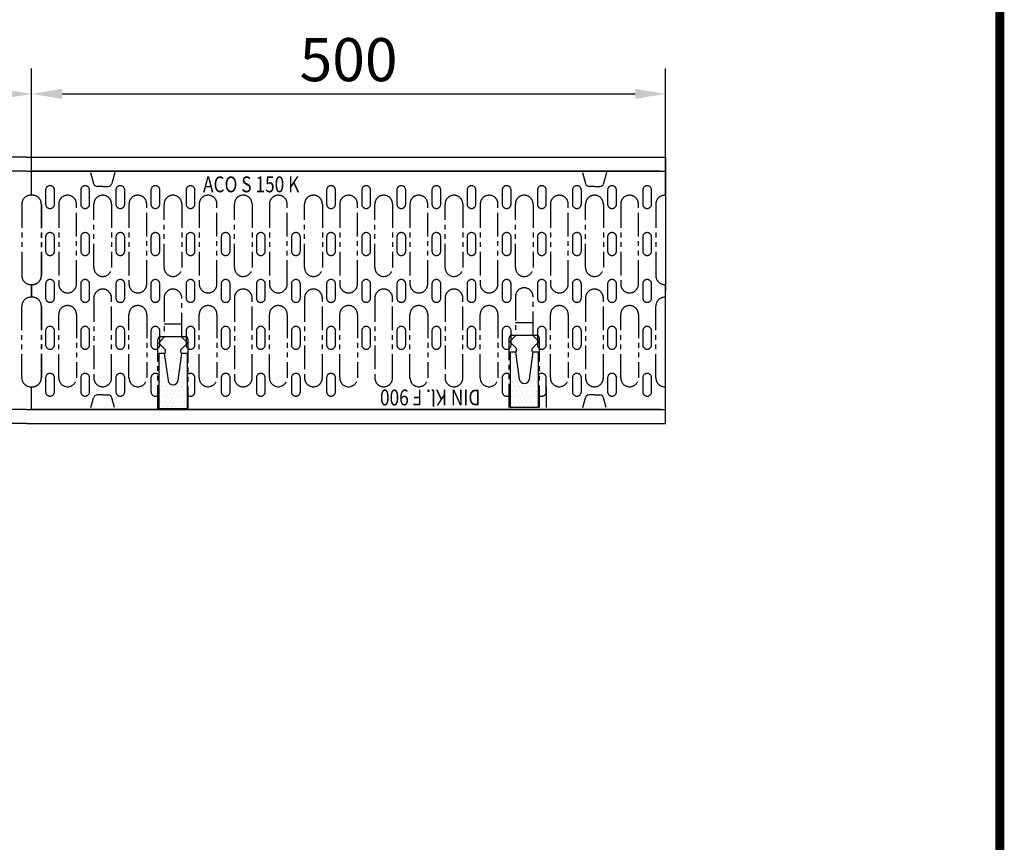
# Model space of a CAD drawing. Extents: x 130 to 2080, y 26 to 2964.
# Drawn here: x 1304 to 2080, y 1495 to 2144 of the extents above; entities that cross this region are included whole.
import ezdxf

# ---------------------------------------------------------------- set-up
doc = ezdxf.new("R2010")
doc.units = 0
doc.header["$LTSCALE"] = 15
doc.header["$MEASUREMENT"] = 0
doc.linetypes.add('AUSGEZOGEN', pattern=[0, 0])
doc.linetypes.add('PHANTOM', pattern=[2.5, 1.25, -0.25, 0.25, -0.25, 0.25, -0.25])
doc.layers.get('0').update_dxf_attribs({"linetype": 'CONTINUOUS'})
doc.layers.get('DEFPOINTS').update_dxf_attribs({"linetype": 'CONTINUOUS'})
for name, color, linetype in [('BEMASS', 3, 'AUSGEZOGEN'), ('DUENN', 4, 'AUSGEZOGEN'), ('GAIN_ZRA', 7, 'CONTINUOUS'), ('KOPF', 9, 'AUSGEZOGEN'), ('PHANTOM', 4, 'PHANTOM'), ('SCHRAFF', 6, 'CONTINUOUS'), ('SICHTBAR', 7, 'AUSGEZOGEN'), ('TEXT25', 3, 'CONTINUOUS')]:
    doc.layers.add(name, color=color, linetype=linetype)
doc.styles.get("Standard").update_dxf_attribs({"font": 'isocp3.shx', "width": 0.8})
doc.styles.add('TEXT25', font='isocp3.shx', dxfattribs={"width": 0.8, "height": 2.5})
doc.dimstyles.get("Standard").update_dxf_attribs({"dimscale": 10, "dimtxt": 3.4, "dimasz": 2.4, "dimexe": 2, "dimexo": 0.0625, "dimgap": 1, "dimtad": 1, "dimdec": 0, "dimzin": 0, "dimdsep": 46, "dimtxsty": 'Standard', "dimcen": 0.09, "dimclrd": 256, "dimclre": 256, "dimclrt": 132, "dimadec": 0, "dimazin": 0, "dimtfac": 1, "dimtdec": 0, "dimtofl": 0, "dimtmove": 0, "dimatfit": 0, "dimfxl": 0, "dimtolj": 1, "dimtzin": 0, "dimarcsym": 0})

# ---------------------------------------------------------------- blocks, each defined once
blk = doc.blocks.new('*D8')
at = {"linetype": 'ByBlock'}
for p, q in [((813.39, 2023.87), (813.39, 2105.18)), ((1313.39, 2005.84), (1313.39, 2105.18)), ((837.39, 2085.18), (1289.39, 2085.18))]:
    blk.add_line(p, q, dxfattribs=at)
for points in [[(837.39, 2089.18), (837.39, 2081.18), (813.39, 2085.18)], [(1289.39, 2089.18), (1289.39, 2081.18), (1313.39, 2085.18)]]:
    blk.add_solid(points, dxfattribs=at)
at = {"layer": 'DEFPOINTS', "color": 0, "linetype": 'ByBlock'}
for p in [(1313.39, 2085.18), (813.39, 2023.25), (1313.39, 2005.21)]:
    blk.add_point(p, dxfattribs=at)
at = {"color": 132, "linetype": 'ByBlock', "insert": (1035.92, 2112.18), "char_height": 34, "attachment_point": 5}
blk.add_mtext('\\A1;500', dxfattribs=at)
blk = doc.blocks.new('*X1')
at = {"color": 0}
for p, q in [((-205.5, 111), (-205.5, 111)), ((-201.75, 111), (-201.75, 111)), ((-161.25, 111), (-161.25, 111)), ((-157.5, 111), (-157.5, 111)), ((-105.75, 111), (-105.75, 111)), ((-102, 111), (-102, 111)), ((-205.875, 110.25), (-205.875, 110.25)), ((-205.875, 108.75), (-205.875, 108.75)), ((-205.5, 109.5), (-205.5, 109.5)), ((-205.125, 108.75), (-205.125, 108.75)), ((-202.5, 109.5), (-202.5, 109.5)), ((-202.125, 110.25), (-202.125, 110.25)), ((-202.125, 108.75), (-202.125, 108.75)), ((-201.75, 109.5), (-201.75, 109.5)), ((-161.25, 109.5), (-161.25, 109.5)), ((-160.875, 110.25), (-160.875, 110.25)), ((-160.875, 108.75), (-160.875, 108.75)), ((-160.5, 109.5), (-160.5, 109.5)), ((-157.875, 110.25), (-157.875, 110.25)), ((-157.875, 108.75), (-157.875, 108.75)), ((-157.5, 109.5), (-157.5, 109.5)), ((-157.125, 110.25), (-157.125, 110.25)), ((-157.125, 108.75), (-157.125, 108.75)), ((-105.75, 109.5), (-105.75, 109.5)), ((-105.375, 110.25), (-105.375, 110.25)), ((-105.375, 108.75), (-105.375, 108.75)), ((-102.375, 110.25), (-102.375, 110.25)), ((-102.375, 108.75), (-102.375, 108.75)), ((-102, 109.5), (-102, 109.5)), ((-205.875, 107.25), (-205.875, 107.25)), ((-205.5, 108), (-205.5, 108)), ((-205.125, 107.25), (-205.125, 107.25)), ((-202.875, 107.25), (-202.875, 107.25)), ((-202.5, 108), (-202.5, 108)), ((-202.125, 107.25), (-202.125, 107.25)), ((-201.75, 108), (-201.75, 108)), ((-161.25, 108), (-161.25, 108)), ((-160.875, 107.25), (-160.875, 107.25)), ((-160.5, 108), (-160.5, 108)), ((-158.25, 108), (-158.25, 108)), ((-157.875, 107.25), (-157.875, 107.25)), ((-157.5, 108), (-157.5, 108)), ((-157.125, 107.25), (-157.125, 107.25)), ((-105.75, 108), (-105.75, 108)), ((-105.375, 107.25), (-105.375, 107.25)), ((-105, 108), (-105, 108)), ((-102.75, 108), (-102.75, 108)), ((-102.375, 107.25), (-102.375, 107.25)), ((-102, 108), (-102, 108)), ((-205.875, 105.75), (-205.875, 105.75)), ((-205.5, 106.5), (-205.5, 106.5)), ((-205.125, 105.75), (-205.125, 105.75)), ((-204.75, 106.5), (-204.75, 106.5)), ((-204.375, 105.75), (-204.375, 105.75)), ((-203.625, 105.75), (-203.625, 105.75)), ((-202.875, 105.75), (-202.875, 105.75)), ((-202.5, 106.5), (-202.5, 106.5)), ((-202.125, 105.75), (-202.125, 105.75)), ((-201.75, 106.5), (-201.75, 106.5)), ((-161.25, 106.5), (-161.25, 106.5)), ((-160.875, 105.75), (-160.875, 105.75)), ((-160.5, 106.5), (-160.5, 106.5)), ((-160.125, 105.75), (-160.125, 105.75)), ((-159.375, 105.75), (-159.375, 105.75)), ((-158.625, 105.75), (-158.625, 105.75)), ((-158.25, 106.5), (-158.25, 106.5)), ((-157.875, 105.75), (-157.875, 105.75)), ((-157.5, 106.5), (-157.5, 106.5)), ((-157.125, 105.75), (-157.125, 105.75)), ((-105.75, 106.5), (-105.75, 106.5)), ((-105.375, 105.75), (-105.375, 105.75)), ((-105, 106.5), (-105, 106.5)), ((-104.625, 105.75), (-104.625, 105.75)), ((-103.875, 105.75), (-103.875, 105.75)), ((-103.125, 105.75), (-103.125, 105.75)), ((-102.75, 106.5), (-102.75, 106.5)), ((-102.375, 105.75), (-102.375, 105.75)), ((-102, 106.5), (-102, 106.5)), ((-205.875, 104.25), (-205.875, 104.25)), ((-205.5, 105), (-205.5, 105)), ((-205.125, 104.25), (-205.125, 104.25)), ((-204.75, 105), (-204.75, 105)), ((-204.375, 104.25), (-204.375, 104.25)), ((-204, 105), (-204, 105)), ((-203.625, 104.25), (-203.625, 104.25)), ((-203.25, 105), (-203.25, 105)), ((-202.875, 104.25), (-202.875, 104.25)), ((-202.5, 105), (-202.5, 105)), ((-202.125, 104.25), (-202.125, 104.25)), ((-201.75, 105), (-201.75, 105)), ((-161.25, 105), (-161.25, 105)), ((-160.875, 104.25), (-160.875, 104.25)), ((-160.5, 105), (-160.5, 105)), ((-160.125, 104.25), (-160.125, 104.25)), ((-159.75, 105), (-159.75, 105)), ((-159.375, 104.25), (-159.375, 104.25)), ((-159, 105), (-159, 105)), ((-158.625, 104.25), (-158.625, 104.25)), ((-158.25, 105), (-158.25, 105)), ((-157.875, 104.25), (-157.875, 104.25)), ((-157.5, 105), (-157.5, 105)), ((-157.125, 104.25), (-157.125, 104.25)), ((-105.75, 105), (-105.75, 105)), ((-105.375, 104.25), (-105.375, 104.25)), ((-105, 105), (-105, 105)), ((-104.625, 104.25), (-104.625, 104.25)), ((-104.25, 105), (-104.25, 105)), ((-103.875, 104.25), (-103.875, 104.25)), ((-103.5, 105), (-103.5, 105)), ((-103.125, 104.25), (-103.125, 104.25)), ((-102.75, 105), (-102.75, 105)), ((-102.375, 104.25), (-102.375, 104.25)), ((-102, 105), (-102, 105)), ((-205.875, 102.75), (-205.875, 102.75)), ((-205.5, 103.5), (-205.5, 103.5)), ((-205.125, 102.75), (-205.125, 102.75)), ((-204.75, 103.5), (-204.75, 103.5)), ((-204.375, 102.75), (-204.375, 102.75)), ((-204, 103.5), (-204, 103.5)), ((-203.625, 102.75), (-203.625, 102.75)), ((-203.25, 103.5), (-203.25, 103.5)), ((-202.875, 102.75), (-202.875, 102.75)), ((-202.5, 103.5), (-202.5, 103.5)), ((-202.125, 102.75), (-202.125, 102.75)), ((-201.75, 103.5), (-201.75, 103.5)), ((-161.25, 103.5), (-161.25, 103.5)), ((-160.875, 102.75), (-160.875, 102.75)), ((-160.5, 103.5), (-160.5, 103.5)), ((-160.125, 102.75), (-160.125, 102.75)), ((-159.75, 103.5), (-159.75, 103.5)), ((-159.375, 102.75), (-159.375, 102.75)), ((-159, 103.5), (-159, 103.5)), ((-158.625, 102.75), (-158.625, 102.75)), ((-158.25, 103.5), (-158.25, 103.5)), ((-157.875, 102.75), (-157.875, 102.75)), ((-157.5, 103.5), (-157.5, 103.5)), ((-157.125, 102.75), (-157.125, 102.75)), ((-105.75, 103.5), (-105.75, 103.5)), ((-105.375, 102.75), (-105.375, 102.75)), ((-105, 103.5), (-105, 103.5)), ((-104.625, 102.75), (-104.625, 102.75)), ((-104.25, 103.5), (-104.25, 103.5)), ((-103.875, 102.75), (-103.875, 102.75)), ((-103.5, 103.5), (-103.5, 103.5)), ((-103.125, 102.75), (-103.125, 102.75)), ((-102.75, 103.5), (-102.75, 103.5)), ((-102.375, 102.75), (-102.375, 102.75)), ((-102, 103.5), (-102, 103.5))]:
    blk.add_line(p, q, dxfattribs=at)
blk = doc.blocks.new('*D11')
at = {"linetype": 'ByBlock'}
for p, q in [((1313.39, 2023.87), (1313.39, 2105.18)), ((1813.39, 2005.84), (1813.39, 2105.18)), ((1337.39, 2085.18), (1789.39, 2085.18))]:
    blk.add_line(p, q, dxfattribs=at)
for points in [[(1337.39, 2089.18), (1337.39, 2081.18), (1313.39, 2085.18)], [(1789.39, 2089.18), (1789.39, 2081.18), (1813.39, 2085.18)]]:
    blk.add_solid(points, dxfattribs=at)
at = {"layer": 'DEFPOINTS', "color": 0, "linetype": 'ByBlock'}
for p in [(1813.39, 2085.18), (1313.39, 2023.25), (1813.39, 2005.21)]:
    blk.add_point(p, dxfattribs=at)
at = {"color": 132, "linetype": 'ByBlock', "insert": (1563.39, 2112.18), "char_height": 34, "attachment_point": 5}
blk.add_mtext('\\A1;500', dxfattribs=at)
blk = doc.blocks.new('*X2')
at = {"color": 0}
for p, q in [((114.375, 116.875), (114.375, 116.875)), ((114.53125, 117.1875), (114.53125, 117.1875)), ((114.53125, 116.5625), (114.53125, 116.5625)), ((114.6875, 116.875), (114.6875, 116.875)), ((116.09375, 116.5625), (116.09375, 116.5625)), ((116.25, 116.875), (116.25, 116.875)), ((116.40625, 117.1875), (116.40625, 117.1875)), ((116.40625, 116.5625), (116.40625, 116.5625)), ((114.375, 116.25), (114.375, 116.25)), ((114.53125, 115.9375), (114.53125, 115.9375)), ((114.6875, 116.25), (114.6875, 116.25)), ((114.84375, 115.9375), (114.84375, 115.9375)), ((116.09375, 115.9375), (116.09375, 115.9375)), ((116.25, 116.25), (116.25, 116.25)), ((116.40625, 115.9375), (116.40625, 115.9375)), ((114.375, 115.625), (114.375, 115.625)), ((114.375, 115), (114.375, 115)), ((114.53125, 115.3125), (114.53125, 115.3125)), ((114.6875, 115.625), (114.6875, 115.625)), ((114.6875, 115), (114.6875, 115)), ((114.84375, 115.3125), (114.84375, 115.3125)), ((115, 115), (115, 115)), ((115.9375, 115.625), (115.9375, 115.625)), ((115.9375, 115), (115.9375, 115)), ((116.09375, 115.3125), (116.09375, 115.3125)), ((116.25, 115.625), (116.25, 115.625)), ((116.25, 115), (116.25, 115)), ((116.40625, 115.3125), (116.40625, 115.3125)), ((114.375, 114.375), (114.375, 114.375)), ((114.53125, 114.6875), (114.53125, 114.6875)), ((114.6875, 114.375), (114.6875, 114.375)), ((114.84375, 114.6875), (114.84375, 114.6875)), ((115, 114.375), (115, 114.375)), ((115.15625, 114.6875), (115.15625, 114.6875)), ((115.3125, 114.375), (115.3125, 114.375)), ((115.46875, 114.6875), (115.46875, 114.6875)), ((115.625, 114.375), (115.625, 114.375)), ((115.78125, 114.6875), (115.78125, 114.6875)), ((115.9375, 114.375), (115.9375, 114.375)), ((116.09375, 114.6875), (116.09375, 114.6875)), ((116.25, 114.375), (116.25, 114.375)), ((116.40625, 114.6875), (116.40625, 114.6875)), ((114.375, 113.75), (114.375, 113.75)), ((114.53125, 114.0625), (114.53125, 114.0625)), ((114.53125, 113.4375), (114.53125, 113.4375)), ((114.6875, 113.75), (114.6875, 113.75)), ((114.84375, 114.0625), (114.84375, 114.0625)), ((114.84375, 113.4375), (114.84375, 113.4375)), ((115, 113.75), (115, 113.75)), ((115.15625, 114.0625), (115.15625, 114.0625)), ((115.15625, 113.4375), (115.15625, 113.4375)), ((115.3125, 113.75), (115.3125, 113.75)), ((115.46875, 114.0625), (115.46875, 114.0625)), ((115.46875, 113.4375), (115.46875, 113.4375)), ((115.625, 113.75), (115.625, 113.75)), ((115.78125, 114.0625), (115.78125, 114.0625)), ((115.78125, 113.4375), (115.78125, 113.4375)), ((115.9375, 113.75), (115.9375, 113.75)), ((116.09375, 114.0625), (116.09375, 114.0625)), ((116.09375, 113.4375), (116.09375, 113.4375)), ((116.25, 113.75), (116.25, 113.75)), ((116.40625, 114.0625), (116.40625, 114.0625)), ((116.40625, 113.4375), (116.40625, 113.4375)), ((114.375, 113.125), (114.375, 113.125)), ((114.6875, 113.125), (114.6875, 113.125)), ((115, 113.125), (115, 113.125)), ((115.3125, 113.125), (115.3125, 113.125)), ((115.625, 113.125), (115.625, 113.125)), ((115.9375, 113.125), (115.9375, 113.125)), ((116.25, 113.125), (116.25, 113.125))]:
    blk.add_line(p, q, dxfattribs=at)
blk = doc.blocks.new('*X3')
at = {"color": 0}
for p, q in [((142.1875, 116.875), (142.1875, 116.875)), ((142.34375, 117.1875), (142.34375, 117.1875)), ((142.34375, 116.5625), (142.34375, 116.5625)), ((142.5, 116.875), (142.5, 116.875)), ((143.90625, 117.1875), (143.90625, 117.1875)), ((143.90625, 116.5625), (143.90625, 116.5625)), ((144.0625, 116.875), (144.0625, 116.875)), ((144.21875, 117.1875), (144.21875, 117.1875)), ((144.21875, 116.5625), (144.21875, 116.5625)), ((142.1875, 116.25), (142.1875, 116.25)), ((142.34375, 115.9375), (142.34375, 115.9375)), ((142.5, 116.25), (142.5, 116.25)), ((143.75, 116.25), (143.75, 116.25)), ((143.90625, 115.9375), (143.90625, 115.9375)), ((144.0625, 116.25), (144.0625, 116.25)), ((144.21875, 115.9375), (144.21875, 115.9375)), ((142.1875, 115.625), (142.1875, 115.625)), ((142.1875, 115), (142.1875, 115)), ((142.34375, 115.3125), (142.34375, 115.3125)), ((142.5, 115.625), (142.5, 115.625)), ((142.5, 115), (142.5, 115)), ((142.65625, 115.3125), (142.65625, 115.3125)), ((142.8125, 115), (142.8125, 115)), ((143.4375, 115), (143.4375, 115)), ((143.59375, 115.3125), (143.59375, 115.3125)), ((143.75, 115.625), (143.75, 115.625)), ((143.75, 115), (143.75, 115)), ((143.90625, 115.3125), (143.90625, 115.3125)), ((144.0625, 115.625), (144.0625, 115.625)), ((144.0625, 115), (144.0625, 115)), ((144.21875, 115.3125), (144.21875, 115.3125)), ((142.1875, 114.375), (142.1875, 114.375)), ((142.34375, 114.6875), (142.34375, 114.6875)), ((142.5, 114.375), (142.5, 114.375)), ((142.65625, 114.6875), (142.65625, 114.6875)), ((142.8125, 114.375), (142.8125, 114.375)), ((142.96875, 114.6875), (142.96875, 114.6875)), ((143.125, 114.375), (143.125, 114.375)), ((143.28125, 114.6875), (143.28125, 114.6875)), ((143.4375, 114.375), (143.4375, 114.375)), ((143.59375, 114.6875), (143.59375, 114.6875)), ((143.75, 114.375), (143.75, 114.375)), ((143.90625, 114.6875), (143.90625, 114.6875)), ((144.0625, 114.375), (144.0625, 114.375)), ((144.21875, 114.6875), (144.21875, 114.6875)), ((142.1875, 113.75), (142.1875, 113.75)), ((142.34375, 114.0625), (142.34375, 114.0625)), ((142.34375, 113.4375), (142.34375, 113.4375)), ((142.5, 113.75), (142.5, 113.75)), ((142.65625, 114.0625), (142.65625, 114.0625)), ((142.65625, 113.4375), (142.65625, 113.4375)), ((142.8125, 113.75), (142.8125, 113.75)), ((142.96875, 114.0625), (142.96875, 114.0625)), ((142.96875, 113.4375), (142.96875, 113.4375)), ((143.125, 113.75), (143.125, 113.75)), ((143.28125, 114.0625), (143.28125, 114.0625)), ((143.28125, 113.4375), (143.28125, 113.4375)), ((143.4375, 113.75), (143.4375, 113.75)), ((143.59375, 114.0625), (143.59375, 114.0625)), ((143.59375, 113.4375), (143.59375, 113.4375)), ((143.75, 113.75), (143.75, 113.75)), ((143.90625, 114.0625), (143.90625, 114.0625)), ((143.90625, 113.4375), (143.90625, 113.4375)), ((144.0625, 113.75), (144.0625, 113.75)), ((144.21875, 114.0625), (144.21875, 114.0625)), ((144.21875, 113.4375), (144.21875, 113.4375)), ((142.1875, 113.125), (142.1875, 113.125)), ((142.5, 113.125), (142.5, 113.125)), ((142.8125, 113.125), (142.8125, 113.125)), ((143.125, 113.125), (143.125, 113.125)), ((143.4375, 113.125), (143.4375, 113.125)), ((143.75, 113.125), (143.75, 113.125)), ((144.0625, 113.125), (144.0625, 113.125))]:
    blk.add_line(p, q, dxfattribs=at)
blk = doc.blocks.new('RA_A4_AM')
at = {"layer": 'KOPF', "const_width": 0.7}
blk.add_lwpolyline([(207.7, 3), (13.389, 3), (13.389, 44), (13.389, 296), (207.689, 296), (207.689, 44), (207.689, 3)], dxfattribs=at)

msp = doc.modelspace()

# ---------------------------------------------------------------- linework, layer by layer
at = {"layer": 'DUENN'}
for points in [[(1414, 1836.75), (1414, 1880.75), (1418, 1880.75), (1421.04, 1859.19, 0.868914), (1428.96, 1859.19), (1432, 1880.75), (1436, 1880.75), (1436, 1836.75)], [(1691, 1837.75), (1691, 1881.75), (1695, 1881.75), (1698.04, 1860.19, 0.868914), (1705.96, 1860.19), (1709, 1881.75), (1713, 1881.75), (1713, 1837.75)]]:
    msp.add_lwpolyline(points, format="xyb", close=True, dxfattribs=at)
at = {"layer": 'PHANTOM'}
for p, q in [((1313.39, 2005.21), (1313.39, 2023.25)), ((1313.39, 2005.21), (1313.39, 2023.25)), ((1305.69, 1998.25), (1305.69, 1941.79)), ((1321.09, 1998.25), (1321.09, 1941.79)), ((1805.69, 1998.25), (1805.69, 1941.79)), ((1313.39, 1924.75), (1313.39, 1934.82)), ((1313.39, 1924.75), (1313.39, 1934.82)), ((1313.39, 1934.82), (1313.39, 1924.75)), ((1313.39, 1924.75), (1313.39, 1934.81)), ((1305.69, 1861.25), (1305.69, 1917.79)), ((1321.09, 1861.25), (1321.09, 1917.79)), ((1805.69, 1861.25), (1805.69, 1917.79)), ((1417.89, 1903.81), (1431.89, 1903.81)), ((1694.89, 1904.81), (1708.89, 1904.81)), ((1313.39, 1836.18), (1313.39, 1854.28))]:
    msp.add_line(p, q, dxfattribs=at)
for points in [[(1331.44, 2009.29, 1), (1324.44, 2009.29), (1324.44, 1998.29, 1), (1331.44, 1998.29)], [(1359.14, 2009.29, 1), (1352.14, 2009.29), (1352.14, 1998.29, 1), (1359.14, 1998.29)], [(1386.84, 2009.29, 1), (1379.84, 2009.29), (1379.84, 1998.29, 1), (1386.84, 1998.29)], [(1414.54, 2009.29, 1), (1407.54, 2009.29), (1407.54, 1998.29, 1), (1414.54, 1998.29)], [(1442.24, 2009.29, 1), (1435.24, 2009.29), (1435.24, 1998.29, 1), (1442.24, 1998.29)], [(1553.04, 2009.29, 1), (1546.04, 2009.29), (1546.04, 1998.29, 1), (1553.04, 1998.29)], [(1580.74, 2009.29, 1), (1573.74, 2009.29), (1573.74, 1998.29, 1), (1580.74, 1998.29)], [(1608.44, 2009.29, 1), (1601.44, 2009.29), (1601.44, 1998.29, 1), (1608.44, 1998.29)], [(1636.14, 2009.29, 1), (1629.14, 2009.29), (1629.14, 1998.29, 1), (1636.14, 1998.29)], [(1663.84, 2009.29, 1), (1656.84, 2009.29), (1656.84, 1998.29, 1), (1663.84, 1998.29)], [(1691.54, 2009.29, 1), (1684.54, 2009.29), (1684.54, 1998.29, 1), (1691.54, 1998.29)], [(1719.24, 2009.29, 1), (1712.24, 2009.29), (1712.24, 1998.29, 1), (1719.24, 1998.29)], [(1746.94, 2009.29, 1), (1739.94, 2009.29), (1739.94, 1998.29, 1), (1746.94, 1998.29)], [(1774.64, 2009.29, 1), (1767.64, 2009.29), (1767.64, 1998.29, 1), (1774.64, 1998.29)], [(1802.34, 2009.29, 1), (1795.34, 2009.29), (1795.34, 1998.29, 1), (1802.34, 1998.29)], [(1341.79, 1928.25, 0.414214), (1348.79, 1935.25), (1348.79, 1998.25, 0.414214), (1341.79, 2005.25, 0.414214), (1334.79, 1998.25), (1334.79, 1935.25, 0.414214)], [(1362.49, 1948.25), (1362.49, 1998.25, -0.414214), (1369.49, 2005.25, -0.414214), (1376.49, 1998.25), (1376.49, 1948.25, -1)], [(1397.19, 1928.25, 0.414214), (1404.19, 1935.25), (1404.19, 1998.25, 0.414214), (1397.19, 2005.25, 0.414214), (1390.19, 1998.25), (1390.19, 1935.25, 0.414214)], [(1417.89, 1948.25), (1417.89, 1998.25, -0.414214), (1424.89, 2005.25, -0.414214), (1431.89, 1998.25), (1431.89, 1948.25, -1)], [(1452.59, 1928.25, 0.414214), (1459.59, 1935.25), (1459.59, 1998.25, 0.414214), (1452.59, 2005.25, 0.414214), (1445.59, 1998.25), (1445.59, 1935.25, 0.414214)], [(1473.29, 1948.25), (1473.29, 1998.25, -0.414214), (1480.29, 2005.25, -0.414214), (1487.29, 1998.25), (1487.29, 1948.25, -1)], [(1507.99, 1928.25, 0.414214), (1514.99, 1935.25), (1514.99, 1998.25, 0.414214), (1507.99, 2005.25, 0.414214), (1500.99, 1998.25), (1500.99, 1935.25, 0.414214)], [(1528.69, 1948.25), (1528.69, 1998.25, -0.414214), (1535.69, 2005.25, -0.414214), (1542.69, 1998.25), (1542.69, 1948.25, -1)], [(1563.39, 1928.25, 0.414214), (1570.39, 1935.25), (1570.39, 1998.25, 0.414214), (1563.39, 2005.25, 0.414214), (1556.39, 1998.25), (1556.39, 1935.25, 0.414214)], [(1584.09, 1948.25), (1584.09, 1998.25, -0.414214), (1591.09, 2005.25, -0.414214), (1598.09, 1998.25), (1598.09, 1948.25, -1)], [(1618.79, 1928.25, 0.414214), (1625.79, 1935.25), (1625.79, 1998.25, 0.414214), (1618.79, 2005.25, 0.414214), (1611.79, 1998.25), (1611.79, 1935.25, 0.414214)], [(1639.49, 1948.25), (1639.49, 1998.25, -0.414214), (1646.49, 2005.25, -0.414214), (1653.49, 1998.25), (1653.49, 1948.25, -1)], [(1674.19, 1928.25, 0.414214), (1681.19, 1935.25), (1681.19, 1998.25, 0.414214), (1674.19, 2005.25, 0.414214), (1667.19, 1998.25), (1667.19, 1935.25, 0.414214)], [(1694.89, 1948.25), (1694.89, 1998.25, -0.414214), (1701.89, 2005.25, -0.414214), (1708.89, 1998.25), (1708.89, 1948.25, -1)], [(1729.59, 1928.25, 0.414214), (1736.59, 1935.25), (1736.59, 1998.25, 0.414214), (1729.59, 2005.25, 0.414214), (1722.59, 1998.25), (1722.59, 1935.25, 0.414214)], [(1750.29, 1948.25), (1750.29, 1998.25, -0.414214), (1757.29, 2005.25, -0.414214), (1764.29, 1998.25), (1764.29, 1948.25, -1)], [(1784.99, 1928.25, 0.414214), (1791.99, 1935.25), (1791.99, 1998.25, 0.414214), (1784.99, 2005.25, 0.414214), (1777.99, 1998.25), (1777.99, 1935.25, 0.414214)], [(1331.44, 1972.29, 1), (1324.44, 1972.29), (1324.44, 1961.29, 1), (1331.44, 1961.29)], [(1359.14, 1972.29, 1), (1352.14, 1972.29), (1352.14, 1961.29, 1), (1359.14, 1961.29)], [(1386.84, 1972.29, 1), (1379.84, 1972.29), (1379.84, 1961.29, 1), (1386.84, 1961.29)], [(1414.54, 1972.29, 1), (1407.54, 1972.29), (1407.54, 1961.29, 1), (1414.54, 1961.29)], [(1442.24, 1972.29, 1), (1435.24, 1972.29), (1435.24, 1961.29, 1), (1442.24, 1961.29)], [(1469.94, 1972.29, 1), (1462.94, 1972.29), (1462.94, 1961.29, 1), (1469.94, 1961.29)], [(1497.64, 1972.29, 1), (1490.64, 1972.29), (1490.64, 1961.29, 1), (1497.64, 1961.29)], [(1525.34, 1972.29, 1), (1518.34, 1972.29), (1518.34, 1961.29, 1), (1525.34, 1961.29)], [(1553.04, 1972.29, 1), (1546.04, 1972.29), (1546.04, 1961.29, 1), (1553.04, 1961.29)], [(1580.74, 1972.29, 1), (1573.74, 1972.29), (1573.74, 1961.29, 1), (1580.74, 1961.29)], [(1608.44, 1972.29, 1), (1601.44, 1972.29), (1601.44, 1961.29, 1), (1608.44, 1961.29)], [(1636.14, 1972.29, 1), (1629.14, 1972.29), (1629.14, 1961.29, 1), (1636.14, 1961.29)], [(1663.84, 1972.29, 1), (1656.84, 1972.29), (1656.84, 1961.29, 1), (1663.84, 1961.29)], [(1691.54, 1972.29, 1), (1684.54, 1972.29), (1684.54, 1961.29, 1), (1691.54, 1961.29)], [(1719.24, 1972.29, 1), (1712.24, 1972.29), (1712.24, 1961.29, 1), (1719.24, 1961.29)], [(1746.94, 1972.29, 1), (1739.94, 1972.29), (1739.94, 1961.29, 1), (1746.94, 1961.29)], [(1774.64, 1972.29, 1), (1767.64, 1972.29), (1767.64, 1961.29, 1), (1774.64, 1961.29)], [(1802.34, 1972.29, 1), (1795.34, 1972.29), (1795.34, 1961.29, 1), (1802.34, 1961.29)], [(1331.44, 1935.29, 1), (1324.44, 1935.29), (1324.44, 1924.29, 1), (1331.44, 1924.29)], [(1359.14, 1935.29, 1), (1352.14, 1935.29), (1352.14, 1924.29, 1), (1359.14, 1924.29)], [(1386.84, 1935.29, 1), (1379.84, 1935.29), (1379.84, 1924.29, 1), (1386.84, 1924.29)], [(1414.54, 1935.29, 1), (1407.54, 1935.29), (1407.54, 1924.29, 1), (1414.54, 1924.29)], [(1442.24, 1935.29, 1), (1435.24, 1935.29), (1435.24, 1924.29, 1), (1442.24, 1924.29)], [(1469.94, 1935.29, 1), (1462.94, 1935.29), (1462.94, 1924.29, 1), (1469.94, 1924.29)], [(1497.64, 1935.29, 1), (1490.64, 1935.29), (1490.64, 1924.29, 1), (1497.64, 1924.29)], [(1525.34, 1935.29, 1), (1518.34, 1935.29), (1518.34, 1924.29, 1), (1525.34, 1924.29)], [(1553.04, 1935.29, 1), (1546.04, 1935.29), (1546.04, 1924.29, 1), (1553.04, 1924.29)], [(1580.74, 1935.29, 1), (1573.74, 1935.29), (1573.74, 1924.29, 1), (1580.74, 1924.29)], [(1608.44, 1935.29, 1), (1601.44, 1935.29), (1601.44, 1924.29, 1), (1608.44, 1924.29)], [(1636.14, 1935.29, 1), (1629.14, 1935.29), (1629.14, 1924.29, 1), (1636.14, 1924.29)], [(1663.84, 1935.29, 1), (1656.84, 1935.29), (1656.84, 1924.29, 1), (1663.84, 1924.29)], [(1691.54, 1935.29, 1), (1684.54, 1935.29), (1684.54, 1924.29, 1), (1691.54, 1924.29)], [(1719.24, 1935.29, 1), (1712.24, 1935.29), (1712.24, 1924.29, 1), (1719.24, 1924.29)], [(1746.94, 1935.29, 1), (1739.94, 1935.29), (1739.94, 1924.29, 1), (1746.94, 1924.29)], [(1774.64, 1935.29, 1), (1767.64, 1935.29), (1767.64, 1924.29, 1), (1774.64, 1924.29)], [(1802.34, 1935.29, 1), (1795.34, 1935.29), (1795.34, 1924.29, 1), (1802.34, 1924.29)], [(1369.49, 1854.25, 0.414214), (1376.49, 1861.25), (1376.49, 1924.25, 0.414214), (1369.49, 1931.25, 0.414214), (1362.49, 1924.25), (1362.49, 1861.25, 0.414214)], [(1480.29, 1854.25, 0.414214), (1487.29, 1861.25), (1487.29, 1924.25, 0.414214), (1480.29, 1931.25, 0.414214), (1473.29, 1924.25), (1473.29, 1861.25, 0.414214)], [(1535.69, 1854.25, 0.414214), (1542.69, 1861.25), (1542.69, 1924.25, 0.414214), (1535.69, 1931.25, 0.414214), (1528.69, 1924.25), (1528.69, 1861.25, 0.414214)], [(1591.09, 1854.25, 0.414214), (1598.09, 1861.25), (1598.09, 1924.25, 0.414214), (1591.09, 1931.25, 0.414214), (1584.09, 1924.25), (1584.09, 1861.25, 0.414214)], [(1646.49, 1854.25, 0.414214), (1653.49, 1861.25), (1653.49, 1924.25, 0.414214), (1646.49, 1931.25, 0.414214), (1639.49, 1924.25), (1639.49, 1861.25, 0.414214)], [(1757.29, 1854.25, 0.414214), (1764.29, 1861.25), (1764.29, 1924.25, 0.414214), (1757.29, 1931.25, 0.414214), (1750.29, 1924.25), (1750.29, 1861.25, 0.414214)], [(1334.79, 1861.25), (1334.79, 1911.25, -0.414214), (1341.79, 1918.25, -0.414214), (1348.79, 1911.25), (1348.79, 1861.25, -1)], [(1390.19, 1861.25), (1390.19, 1911.25, -0.414214), (1397.19, 1918.25, -0.414214), (1404.19, 1911.25), (1404.19, 1861.25, -1)], [(1445.59, 1861.25), (1445.59, 1911.25, -0.414214), (1452.59, 1918.25, -0.414214), (1459.59, 1911.25), (1459.59, 1861.25, -1)], [(1500.99, 1861.25), (1500.99, 1911.25, -0.414214), (1507.99, 1918.25, -0.414214), (1514.99, 1911.25), (1514.99, 1861.25, -1)], [(1556.39, 1861.25), (1556.39, 1911.25, -0.414214), (1563.39, 1918.25, -0.414214), (1570.39, 1911.25), (1570.39, 1861.25, -1)], [(1611.79, 1861.25), (1611.79, 1911.25, -0.414214), (1618.79, 1918.25, -0.414214), (1625.79, 1911.25), (1625.79, 1861.25, -1)], [(1667.19, 1861.25), (1667.19, 1911.25, -0.414214), (1674.19, 1918.25, -0.414214), (1681.19, 1911.25), (1681.19, 1861.25, -1)], [(1722.59, 1861.25), (1722.59, 1911.25, -0.414214), (1729.59, 1918.25, -0.414214), (1736.59, 1911.25), (1736.59, 1861.25, -1)], [(1777.99, 1861.25), (1777.99, 1911.25, -0.414214), (1784.99, 1918.25, -0.414214), (1791.99, 1911.25), (1791.99, 1861.25, -1)], [(1331.44, 1898.29, 1), (1324.44, 1898.29), (1324.44, 1887.29, 1), (1331.44, 1887.29)], [(1359.14, 1898.29, 1), (1352.14, 1898.29), (1352.14, 1887.29, 1), (1359.14, 1887.29)], [(1386.84, 1898.29, 1), (1379.84, 1898.29), (1379.84, 1887.29, 1), (1386.84, 1887.29)], [(1414.54, 1898.29, 1), (1407.54, 1898.29), (1407.54, 1887.29, 1), (1414.54, 1887.29)], [(1442.24, 1898.29, 1), (1435.24, 1898.29), (1435.24, 1887.29, 1), (1442.24, 1887.29)], [(1469.94, 1898.29, 1), (1462.94, 1898.29), (1462.94, 1887.29, 1), (1469.94, 1887.29)], [(1497.64, 1898.29, 1), (1490.64, 1898.29), (1490.64, 1887.29, 1), (1497.64, 1887.29)], [(1525.34, 1898.29, 1), (1518.34, 1898.29), (1518.34, 1887.29, 1), (1525.34, 1887.29)], [(1553.04, 1898.29, 1), (1546.04, 1898.29), (1546.04, 1887.29, 1), (1553.04, 1887.29)], [(1580.74, 1898.29, 1), (1573.74, 1898.29), (1573.74, 1887.29, 1), (1580.74, 1887.29)], [(1608.44, 1898.29, 1), (1601.44, 1898.29), (1601.44, 1887.29, 1), (1608.44, 1887.29)], [(1636.14, 1898.29, 1), (1629.14, 1898.29), (1629.14, 1887.29, 1), (1636.14, 1887.29)], [(1663.84, 1898.29, 1), (1656.84, 1898.29), (1656.84, 1887.29, 1), (1663.84, 1887.29)], [(1691.54, 1898.29, 1), (1684.54, 1898.29), (1684.54, 1887.29, 1), (1691.54, 1887.29)], [(1719.24, 1898.29, 1), (1712.24, 1898.29), (1712.24, 1887.29, 1), (1719.24, 1887.29)], [(1746.94, 1898.29, 1), (1739.94, 1898.29), (1739.94, 1887.29, 1), (1746.94, 1887.29)], [(1774.64, 1898.29, 1), (1767.64, 1898.29), (1767.64, 1887.29, 1), (1774.64, 1887.29)], [(1802.34, 1898.29, 1), (1795.34, 1898.29), (1795.34, 1887.29, 1), (1802.34, 1887.29)], [(1331.44, 1861.29, 1), (1324.44, 1861.29), (1324.44, 1850.29, 1), (1331.44, 1850.29)], [(1359.14, 1861.29, 1), (1352.14, 1861.29), (1352.14, 1850.29, 1), (1359.14, 1850.29)], [(1386.84, 1861.29, 1), (1379.84, 1861.29), (1379.84, 1850.29, 1), (1386.84, 1850.29)], [(1469.94, 1861.29, 1), (1462.94, 1861.29), (1462.94, 1850.29, 1), (1469.94, 1850.29)], [(1497.64, 1861.29, 1), (1490.64, 1861.29), (1490.64, 1850.29, 1), (1497.64, 1850.29)], [(1525.34, 1861.29, 1), (1518.34, 1861.29), (1518.34, 1850.29, 1), (1525.34, 1850.29)], [(1553.04, 1861.29, 1), (1546.04, 1861.29), (1546.04, 1850.29, 1), (1553.04, 1850.29)], [(1746.94, 1861.29, 1), (1739.94, 1861.29), (1739.94, 1850.29, 1), (1746.94, 1850.29)], [(1774.64, 1861.29, 1), (1767.64, 1861.29), (1767.64, 1850.29, 1), (1774.64, 1850.29)], [(1802.34, 1861.29, 1), (1795.34, 1861.29), (1795.34, 1850.29, 1), (1802.34, 1850.29)]]:
    msp.add_lwpolyline(points, format="xyb", close=True, dxfattribs=at)
for points in [[(1312.69, 2005.25, -0.025047), (1313.39, 2005.21)], [(1312.69, 2005.25, -0.025047), (1313.39, 2005.21)], [(1313.39, 1934.82, 0.025047), (1314.09, 1934.79, 0.414214), (1321.09, 1941.79), (1321.09, 1998.25, 0.414214), (1314.09, 2005.25, 0.414214)], [(1314.09, 2005.25, 0.025047), (1313.39, 2005.21)], [(1812.69, 2005.25, -0.025047), (1813.39, 2005.21)], [(1431.89, 1893.85), (1431.89, 1924.25, 0.414214), (1424.89, 1931.25, 0.414214), (1417.89, 1924.25), (1417.89, 1893.85, 0.414214)], [(1708.89, 1894.85), (1708.89, 1925.25, 0.414214), (1701.89, 1932.25, 0.414214), (1694.89, 1925.25), (1694.89, 1894.85, 0.414214)], [(1313.39, 1924.75, -0.443866), (1321.09, 1917.79)], [(1321.09, 1917.79), (1321.09, 1861.25, -0.414214), (1314.09, 1854.25, -0.025047), (1313.39, 1854.28)], [(1690.08, 1837.75), (1690.08, 1892.85, -0.414214), (1692.08, 1894.85), (1702, 1894.85), (1711.7, 1894.85, -0.414214), (1713.7, 1892.85), (1713.7, 1837.75)], [(1695.06, 1881.33), (1695.89, 1882.16), (1695.89, 1884.33), (1691.18, 1889.04, -0.414214), (1691.18, 1890.45), (1695.58, 1894.85)], [(1708.94, 1881.33), (1708.11, 1882.16), (1708.11, 1884.33), (1712.81, 1889.04, 0.414214), (1712.81, 1890.45), (1708.42, 1894.85)], [(1413.08, 1836.75), (1413.08, 1891.85, -0.414214), (1415.08, 1893.85), (1425, 1893.85), (1434.7, 1893.85, -0.414214), (1436.7, 1891.85), (1436.7, 1836.75)], [(1418.06, 1880.33), (1418.89, 1881.16), (1418.89, 1883.33), (1414.18, 1888.04, -0.414214), (1414.18, 1889.45), (1418.58, 1893.85)], [(1431.94, 1880.33), (1431.11, 1881.16), (1431.11, 1883.33), (1435.81, 1888.04, 0.414214), (1435.81, 1889.45), (1431.42, 1893.85)], [(1413.08, 1864.13, 0.610646), (1407.54, 1861.29), (1407.54, 1850.29, 0.610646), (1413.08, 1847.44)], [(1442.24, 1861.29, 0.610646), (1436.7, 1864.13)], [(1690.08, 1864.13, 0.610646), (1684.54, 1861.29), (1684.54, 1850.29, 0.610646), (1690.08, 1847.44)], [(1719.24, 1861.29, 0.610646), (1713.7, 1864.13)], [(1436.7, 1847.44, 0.610646), (1442.24, 1850.29), (1442.24, 1861.29, 1)], [(1713.7, 1847.44, 0.610646), (1719.24, 1850.29), (1719.24, 1861.29, 1)], [(1690.6, 1837.75, 0.050433), (1691, 1837.79)]]:
    msp.add_lwpolyline(points, format="xyb", dxfattribs=at)
msp.add_lwpolyline([(1719.39, 1837.75), (1719.39, 1854.28)], dxfattribs=at)
msp.add_lwpolyline([(1719.39, 1837.75), (1719.39, 1854.28)], dxfattribs=at)
msp.add_lwpolyline([(1719.39, 1837.75), (1719.39, 1854.28)], dxfattribs=at)
for centre, start, end in [((1312.69, 1998.25), 84.26083, 180), ((1812.69, 1998.25), 84.26083, 180), ((1312.69, 1941.79), 180, 275.73917), ((1314.09, 1941.79), 264.26083, 0), ((1812.69, 1941.79), 180, 275.73917), ((1312.69, 1917.79), 84.26083, 180), ((1314.09, 1917.79), 0, 95.73917), ((1812.69, 1917.79), 84.26083, 180), ((1312.69, 1861.25), 180, 275.73917), ((1314.09, 1861.25), 264.26083, 0), ((1812.69, 1861.25), 180, 275.73917)]:
    msp.add_arc(centre, 7, start, end, dxfattribs=at)
at = {"layer": 'SICHTBAR'}
for p, q in [((1309.39, 2035.18), (805.39, 2035.18)), ((1309.39, 2035.18), (1813.39, 2035.18)), ((1813.39, 2035.18), (1813.39, 1930.18)), ((1309.39, 2024.18), (813.39, 2024.18)), ((1309.39, 2024.18), (1813.39, 2024.18)), ((1809.39, 2024.18), (1313.39, 2024.18)), ((1359.96, 2023.25), (1362.31, 2014.47)), ((1379.03, 2023.25), (1376.67, 2014.47)), ((1747.76, 2023.25), (1750.11, 2014.47)), ((1766.83, 2023.25), (1764.47, 2014.47)), ((1813.39, 2005.21), (1813.39, 2023.25)), ((1369.49, 2012.25), (1365.21, 2012.25)), ((1369.49, 2012.25), (1373.78, 2012.25)), ((1757.29, 2012.25), (1753.01, 2012.25)), ((1757.29, 2012.25), (1761.58, 2012.25)), ((1813.39, 1924.75), (1813.39, 1934.82)), ((1813.39, 1825.18), (1813.39, 1930.18)), ((1313.39, 1837.75), (1313.39, 1854.28)), ((1813.39, 1837.75), (1813.39, 1854.28)), ((1360.22, 1837.75), (1362.31, 1845.52)), ((1369.49, 1847.75), (1365.21, 1847.75)), ((1369.49, 1847.75), (1373.78, 1847.75)), ((1378.76, 1837.75), (1376.67, 1845.52)), ((1748.02, 1837.75), (1750.11, 1845.52)), ((1757.29, 1847.75), (1753.01, 1847.75)), ((1757.29, 1847.75), (1761.58, 1847.75)), ((1766.56, 1837.75), (1764.47, 1845.52)), ((1309.39, 1836.18), (813.39, 1836.18)), ((1309.39, 1836.18), (1813.39, 1836.18)), ((1809.39, 1836.18), (1313.39, 1836.18)), ((1309.39, 1825.18), (805.39, 1825.18)), ((1309.39, 1825.18), (1813.39, 1825.18))]:
    msp.add_line(p, q, dxfattribs=at)
for centre, start, end in [((1365.21, 2015.25), 195, 270), ((1373.78, 2015.25), 270, 345), ((1753.01, 2015.25), 195, 270), ((1761.58, 2015.25), 270, 345), ((1365.21, 1844.75), 90, 165), ((1373.78, 1844.75), 15, 90), ((1753.01, 1844.75), 90, 165), ((1761.58, 1844.75), 15, 90)]:
    msp.add_arc(centre, 3, start, end, dxfattribs=at)

# ---------------------------------------------------------------- block references
at = {"layer": 'GAIN_ZRA', "xscale": 10, "yscale": 10, "zscale": 10}
msp.add_blockref('RA_A4_AM', (0, 0), dxfattribs=at)
at = {"layer": 'SCHRAFF'}
for name, p, xscale, yscale, zscale in [('*X1', (2221.32, 1325.68), 5, 5, 5), ('*X2', (270.67, 707.63), 10, 10, 10), ('*X3', (270.67, 707.63), 10, 10, 10)]:
    msp.add_blockref(name, p, dxfattribs=dict(at, xscale=xscale, yscale=yscale, zscale=zscale))

# ---------------------------------------------------------------- texts
at = {"layer": 'TEXT25', "color": 4, "style": 'TEXT25', "width": 0.8}
msp.add_text('ACO S 150 K', height=12.5, dxfattribs=at).set_placement((1448.58, 2007.59))
msp.add_text('DIN Kl. F 900', height=12.5, rotation=180, dxfattribs=at).set_placement((1667.3, 1852.03))

# ---------------------------------------------------------------- dimensions: what is measured, and where the dimension line sits
at = {"layer": 'BEMASS'}
for base, p1, p2, picture, middle in [((1313.39, 2085.18), (813.39, 2023.25), (1313.39, 2005.21), '*D8', (1035.92, 2085.18)), ((1813.39, 2085.18), (1313.39, 2023.25), (1813.39, 2005.21), '*D11', (1563.39, 2085.18))]:
    dim = msp.add_linear_dim(base=base, p1=p1, p2=p2, dimstyle='Standard', dxfattribs=at)
    dim.commit()
    dim.dimension.update_dxf_attribs({"geometry": picture, "text_midpoint": middle, "dimtype": 160})

doc.saveas('drawing.dxf')
